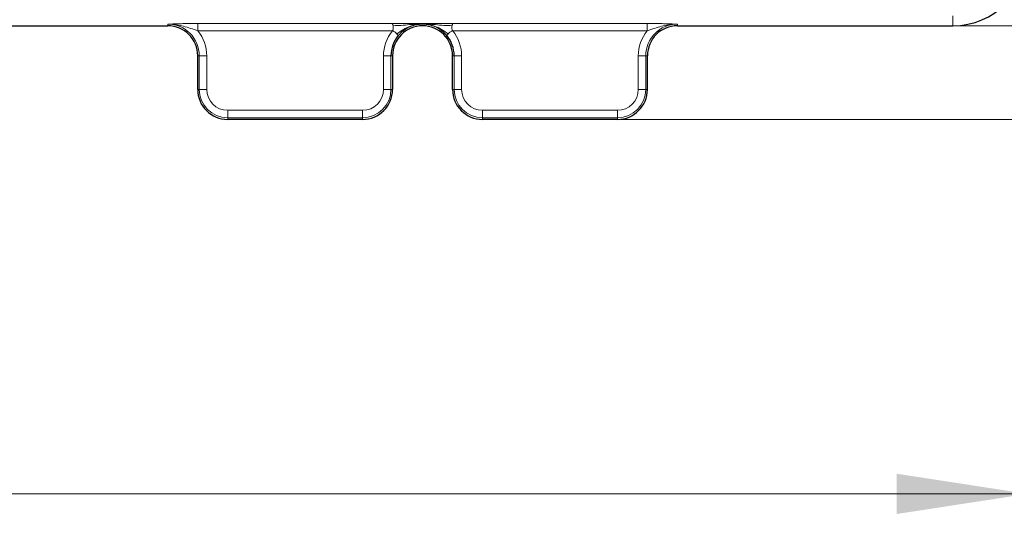
# Model space of a CAD drawing. Units: millimetres. Extents: x 0 to 420, y 0 to 297.
# Drawn here: x 166 to 192, y 78 to 92 of the extents above; entities that cross this region are included whole.
import ezdxf

# ---------------------------------------------------------------- set-up
doc = ezdxf.new("R2010")
doc.units = ezdxf.units.MM
doc.styles.add('SLDTEXTSTYLE0', font='TXT', dxfattribs={"width": 0.605})
doc.dimstyles.new('SLDDIMSTYLE0', dxfattribs={"dimtxt": 3.5, "dimasz": 3.5, "dimexe": 0, "dimexo": 0.0625, "dimgap": 0.875, "dimtad": 1, "dimlfac": 10, "dimrnd": 1e-09, "dimzin": 12, "dimdsep": 46, "dimtxsty": 'SLDTEXTSTYLE0', "dimsah": 1, "dimcen": 0.09, "dimadec": 0, "dimazin": 3, "dimtfac": 1, "dimtdec": 3, "dimtofl": 0, "dimtmove": 0, "dimatfit": 3, "dimfxl": 0, "dimfrac": 2, "dimtolj": 1, "dimtzin": 12, "dimarcsym": 0})
doc.dimstyles.new('SLDDIMSTYLE1', dxfattribs={"dimtxt": 3.5, "dimasz": 3.5, "dimexe": 0, "dimexo": 0.0625, "dimgap": 0.875, "dimtad": 1, "dimdec": 0, "dimlfac": 10, "dimrnd": 1e-09, "dimzin": 12, "dimdsep": 46, "dimtxsty": 'SLDTEXTSTYLE0', "dimsah": 1, "dimcen": 0.09, "dimadec": 0, "dimazin": 3, "dimtfac": 1, "dimtdec": 3, "dimtofl": 0, "dimtmove": 0, "dimatfit": 3, "dimfxl": 0, "dimfrac": 2, "dimtolj": 1, "dimtzin": 12, "dimarcsym": 0})

# ---------------------------------------------------------------- blocks, each defined once
blk = doc.blocks.new('_D')
at = {"color": 7, "linetype": 'Continuous', "lineweight": 0}
for p, q in [((190.865, 160.492), (230.304, 160.492)), ((229.304, 91.892), (229.304, 160.492)), ((190.865, 91.892), (230.304, 91.892))]:
    blk.add_line(p, q, dxfattribs=at)
at = {"color": 7, "linetype": 'Continuous', "lineweight": 18}
for points in [[(229.304, 160.492), (228.765, 156.992), (229.842, 156.992)], [(229.304, 91.892), (229.842, 95.392), (228.765, 95.392)]]:
    blk.add_solid(points, dxfattribs=at)
at = {"color": 7, "linetype": 'Continuous', "lineweight": 18, "insert": (224.792, 122.182), "char_height": 3.5, "attachment_point": 1, "rotation": 90, "style": 'SLDTEXTSTYLE0'}
blk.add_mtext('686', dxfattribs=at)
blk = doc.blocks.new('_D_1')
at = {"color": 7, "linetype": 'Continuous', "lineweight": 0}
for p, q in [((181.915, 162.992), (245.621, 162.992)), ((244.621, 162.992), (244.621, 89.392)), ((181.915, 89.392), (245.621, 89.392))]:
    blk.add_line(p, q, dxfattribs=at)
at = {"color": 7, "linetype": 'Continuous', "lineweight": 18}
for points in [[(244.621, 162.992), (244.083, 159.492), (245.16, 159.492)], [(244.621, 89.392), (245.16, 92.892), (244.083, 92.892)]]:
    blk.add_solid(points, dxfattribs=at)
at = {"color": 7, "linetype": 'Continuous', "lineweight": 18, "insert": (240.11, 122.182), "char_height": 3.5, "attachment_point": 1, "rotation": 90, "style": 'SLDTEXTSTYLE0'}
blk.add_mtext('736', dxfattribs=at)
blk = doc.blocks.new('_D_2')
at = {"color": 7, "linetype": 'Continuous', "lineweight": 0}
for p, q in [((58.025, 93.792), (58.025, 78.392)), ((192.765, 93.792), (192.765, 78.392)), ((192.765, 79.392), (58.025, 79.392))]:
    blk.add_line(p, q, dxfattribs=at)
at = {"color": 7, "linetype": 'Continuous', "lineweight": 18}
for points in [[(58.025, 79.392), (61.525, 78.854), (61.525, 79.93)], [(192.765, 79.392), (189.265, 79.93), (189.265, 78.854)]]:
    blk.add_solid(points, dxfattribs=at)
at = {"color": 7, "linetype": 'Continuous', "lineweight": 18, "insert": (120.048, 83.904), "char_height": 3.5, "attachment_point": 1, "style": 'SLDTEXTSTYLE0'}
blk.add_mtext('1347', dxfattribs=at)

msp = doc.modelspace()

# ---------------------------------------------------------------- linework, layer by layer
at = {"color": 8, "linetype": 'Continuous', "lineweight": 18}
for p, q in [((190.765, 91.892), (190.765, 92.1546)), ((169.815, 91.892), (169.815, 91.9345)), ((170.6194, 91.9543), (175.8105, 91.9543)), ((170.6194, 91.9543), (170.6194, 91.7546)), ((175.8105, 91.7546), (170.6194, 91.7546)), ((176.615, 91.9543), (175.8105, 91.9543)), ((177.4195, 91.9543), (176.615, 91.9543)), ((177.4195, 91.9543), (182.6106, 91.9543)), ((182.6106, 91.7546), (177.4195, 91.7546)), ((182.6106, 91.7546), (182.6106, 91.9543)), ((183.415, 91.9345), (183.415, 91.892)), ((170.6575, 91.092), (170.615, 91.092)), ((170.6575, 91.092), (170.8572, 91.092)), ((170.6575, 90.192), (170.6575, 91.092)), ((170.8572, 91.092), (170.8572, 90.192)), ((175.5727, 90.192), (175.5727, 91.0918)), ((175.5727, 91.0918), (175.7724, 91.0918)), ((175.7724, 91.0918), (175.7724, 90.192)), ((175.8149, 91.0918), (175.7724, 91.0918)), ((177.4152, 91.0918), (177.4576, 91.0918)), ((177.4576, 91.0918), (177.6574, 91.0918)), ((177.4576, 90.192), (177.4576, 91.0918)), ((177.6574, 91.0918), (177.6574, 90.192)), ((182.3728, 91.092), (182.5725, 91.092)), ((182.3728, 90.192), (182.3728, 91.092)), ((182.5725, 91.092), (182.5725, 90.192)), ((182.615, 91.092), (182.5725, 91.092)), ((170.615, 90.192), (170.6575, 90.192)), ((170.6575, 90.192), (170.8572, 90.192)), ((175.5727, 90.192), (175.7724, 90.192)), ((175.7724, 90.192), (175.8149, 90.192)), ((177.4152, 90.192), (177.4576, 90.192)), ((177.4576, 90.192), (177.6574, 90.192)), ((182.3728, 90.192), (182.5725, 90.192)), ((182.5725, 90.192), (182.615, 90.192)), ((171.415, 89.6342), (175.0149, 89.6342)), ((171.415, 89.6342), (171.415, 89.4345)), ((175.0149, 89.6342), (175.0149, 89.4345)), ((178.2152, 89.6342), (181.815, 89.6342)), ((178.2152, 89.4345), (178.2152, 89.6342)), ((181.815, 89.6342), (181.815, 89.4345)), ((175.0149, 89.4345), (171.415, 89.4345)), ((171.415, 89.4345), (171.415, 89.392)), ((175.0149, 89.392), (175.0149, 89.4345)), ((181.815, 89.4345), (178.2152, 89.4345)), ((178.2152, 89.4345), (178.2152, 89.392)), ((181.815, 89.392), (181.815, 89.4345))]:
    msp.add_line(p, q, dxfattribs=at)
at = {"color": 7, "linetype": 'Continuous', "lineweight": 25}
for p, q in [((147.115, 91.892), (169.815, 91.892)), ((183.415, 91.892), (190.765, 91.892)), ((170.615, 90.192), (170.615, 91.092)), ((175.8149, 91.0918), (175.8149, 90.192)), ((177.4152, 90.192), (177.4152, 91.0918)), ((182.615, 90.192), (182.615, 91.092)), ((175.0149, 89.392), (171.415, 89.392)), ((181.815, 89.392), (178.2152, 89.392))]:
    msp.add_line(p, q, dxfattribs=at)
for centre, radius, start, end in [((190.765, 93.892), 2, 270, 0), ((169.815, 91.092), 0.8, 0, 90), ((176.615, 91.0918), 0.8001, 0, 180), ((183.415, 91.092), 0.8, 90, 180), ((176.615, 91.0918), 0.8426, 140.51802, 180), ((176.615, 91.0918), 0.8426, 0, 39.48198), ((171.415, 90.192), 0.8, 180, 270), ((175.0149, 90.192), 0.8, 270, 0), ((178.2152, 90.192), 0.8, 180, 270), ((181.815, 90.192), 0.8, 270, 0)]:
    msp.add_arc(centre, radius, start, end, dxfattribs=at)
at = {"color": 8, "linetype": 'Continuous', "lineweight": 18}
for centre, radius, start, end in [((169.815, 91.092), 0.8425, 0, 90), ((169.815, 91.092), 1.0422, 0, 39.47818), ((176.615, 91.0918), 1.0423, 140.51802, 180), ((176.615, 91.0918), 1.0423, 0, 39.48198), ((183.415, 91.092), 1.0422, 140.52182, 180), ((183.415, 91.092), 0.8425, 90, 180), ((171.415, 90.192), 0.7575, 180, 270), ((171.415, 90.192), 0.5578, 180, 270), ((175.0149, 90.192), 0.5578, 270, 0), ((175.0149, 90.192), 0.7575, 270, 0), ((178.2152, 90.192), 0.7575, 180, 270), ((178.2152, 90.192), 0.5578, 180, 270), ((181.815, 90.192), 0.5578, 270, 0), ((181.815, 90.192), 0.7575, 270, 0)]:
    msp.add_arc(centre, radius, start, end, dxfattribs=at)
for points, knots in [([(169.815, 91.9345), (169.8154, 91.9345), (169.8764, 91.937), (169.9924, 91.9417), (170.1737, 91.9478), (170.3781, 91.9529), (170.5333, 91.9538), (170.6194, 91.9543)], [0, 0, 0, 0, 0.0017724, 0.2573371, 0.4865602, 0.715067, 1, 1, 1, 1]), ([(169.815, 91.9345), (169.8156, 91.9345), (169.8169, 91.9345), (169.8216, 91.9346), (169.8392, 91.9347), (169.9168, 91.934), (170.1178, 91.9158), (170.3644, 91.845), (170.5541, 91.7777), (170.6194, 91.7546)], [0, 0, 0, 0, 0.002184, 0.0046052, 0.017461, 0.0669282, 0.2898957, 0.7555881, 1, 1, 1, 1]), ([(175.8105, 91.9543), (175.8108, 91.9539), (175.8116, 91.9526), (175.8151, 91.9457), (175.8202, 91.929), (175.8245, 91.9069), (175.8269, 91.8944)], [0, 0, 0, 0, 0.117963, 0.3240312, 0.6181317, 1, 1, 1, 1]), ([(175.8269, 91.8944), (175.8289, 91.8807), (175.8325, 91.8559), (175.8315, 91.8149), (175.8261, 91.7801), (175.8153, 91.7624), (175.8105, 91.7546)], [0, 0, 0, 0, 0.3366962, 0.611011, 0.8283894, 1, 1, 1, 1]), ([(175.8105, 91.7546), (175.8195, 91.7533), (175.84, 91.7502), (175.8697, 91.7315), (175.9012, 91.7056), (175.918, 91.6871), (175.9273, 91.6769)], [0, 0, 0, 0, 0.1715927, 0.3889341, 0.663443, 1, 1, 1, 1]), ([(175.8269, 91.8944), (175.9, 91.895), (176.0488, 91.8961), (176.3104, 91.9307), (176.5003, 91.9359), (176.615, 91.9391)], [0, 0, 0, 0, 0.2763326, 0.5627732, 1, 1, 1, 1]), ([(175.9273, 91.6769), (175.9868, 91.7165), (176.1042, 91.7947), (176.3297, 91.9089), (176.5071, 91.9277), (176.615, 91.9391)], [0, 0, 0, 0, 0.28692455, 0.56624596, 1, 1, 1, 1]), ([(176.615, 91.9543), (176.615, 91.9514), (176.615, 91.9459), (176.615, 91.9413), (176.615, 91.9391)], [0, 0, 0, 0, 0.5347694, 1, 1, 1, 1]), ([(177.4031, 91.8944), (177.33, 91.895), (177.1812, 91.8961), (176.9196, 91.9307), (176.7297, 91.9359), (176.615, 91.9391)], [0, 0, 0, 0, 0.2763326, 0.5627732, 1, 1, 1, 1]), ([(177.3028, 91.6769), (177.2433, 91.7165), (177.1258, 91.7947), (176.9004, 91.9089), (176.7229, 91.9277), (176.615, 91.9391)], [0, 0, 0, 0, 0.2869246, 0.566246, 1, 1, 1, 1]), ([(176.615, 91.9345), (176.615, 91.9352), (176.615, 91.9367), (176.615, 91.9384), (176.615, 91.9391)], [0, 0, 0, 0, 0.53015242, 1, 1, 1, 1]), ([(177.3028, 91.6769), (177.312, 91.6871), (177.3288, 91.7056), (177.3604, 91.7315), (177.39, 91.7502), (177.4105, 91.7533), (177.4195, 91.7546)], [0, 0, 0, 0, 0.336557, 0.6110659, 0.8284073, 1, 1, 1, 1]), ([(177.4031, 91.8944), (177.4011, 91.8807), (177.3975, 91.8559), (177.3985, 91.8149), (177.4039, 91.7801), (177.4147, 91.7624), (177.4195, 91.7546)], [0, 0, 0, 0, 0.3366962, 0.611011, 0.8283894, 1, 1, 1, 1]), ([(177.4195, 91.9543), (177.4192, 91.9539), (177.4184, 91.9526), (177.4149, 91.9457), (177.4099, 91.929), (177.4055, 91.9069), (177.4031, 91.8944)], [0, 0, 0, 0, 0.117963, 0.3240312, 0.6181317, 1, 1, 1, 1]), ([(182.6106, 91.9543), (182.6967, 91.9538), (182.8519, 91.9529), (183.0563, 91.9478), (183.2376, 91.9417), (183.3536, 91.937), (183.4146, 91.9345), (183.415, 91.9345)], [0, 0, 0, 0, 0.284933, 0.5134398, 0.7426629, 0.9982276, 1, 1, 1, 1]), ([(182.6106, 91.7546), (182.6759, 91.7777), (182.8656, 91.845), (183.1122, 91.9158), (183.3132, 91.934), (183.3908, 91.9347), (183.4084, 91.9346), (183.4132, 91.9345), (183.4144, 91.9345), (183.415, 91.9345)], [0, 0, 0, 0, 0.2444119, 0.7101043, 0.9330718, 0.982539, 0.9953948, 0.997816, 1, 1, 1, 1]), ([(175.9273, 91.6769), (175.9355, 91.6672), (175.9501, 91.6499), (175.9604, 91.636), (175.9639, 91.6294), (175.9645, 91.6281), (175.9647, 91.6276)], [0, 0, 0, 0, 0.3829123, 0.6773236, 0.8830509, 1, 1, 1, 1]), ([(177.2654, 91.6276), (177.2656, 91.6281), (177.2661, 91.6294), (177.2696, 91.636), (177.2799, 91.6499), (177.2945, 91.6672), (177.3028, 91.6769)], [0, 0, 0, 0, 0.11694912, 0.32267637, 0.61708769, 1, 1, 1, 1])]:
    msp.add_open_spline(points, degree=3, knots=knots, dxfattribs=at)
for points in [[(175.9647, 91.6276), (176.0071, 91.6729), (176.0919, 91.7635), (176.2529, 91.8593), (176.4292, 91.9227), (176.5531, 91.9305), (176.615, 91.9345)], [(176.615, 91.9345), (176.677, 91.9305), (176.8008, 91.9227), (176.9771, 91.8593), (177.1381, 91.7635), (177.2229, 91.6729), (177.2654, 91.6276)]]:
    msp.add_open_spline(points, degree=3, dxfattribs=at)

# ---------------------------------------------------------------- dimensions: what is measured, and where the dimension line sits
at = {"color": 7, "linetype": 'Continuous', "lineweight": 18}
for base, p1, p2, picture, middle in [((244.6214, 89.392), (181.815, 162.992), (181.815, 89.392), '_D_1', (244.6214, 126.192)), ((229.3039, 160.492), (190.765, 91.892), (190.765, 160.492), '_D', (229.3039, 126.192))]:
    dim = msp.add_linear_dim(base=base, p1=p1, p2=p2, angle=90, dimstyle='SLDDIMSTYLE0', dxfattribs=at)
    dim.commit()
    dim.dimension.update_dxf_attribs({"geometry": picture, "text_midpoint": middle, "dimtype": 160})
dim = msp.add_linear_dim(base=(58.025, 79.392), p1=(192.765, 93.892), p2=(58.025, 93.892), dimstyle='SLDDIMSTYLE1', dxfattribs=at)
dim.commit()
dim.dimension.update_dxf_attribs({"geometry": '_D_2', "text_midpoint": (125.395, 79.392), "dimtype": 160})

doc.saveas('drawing.dxf')
